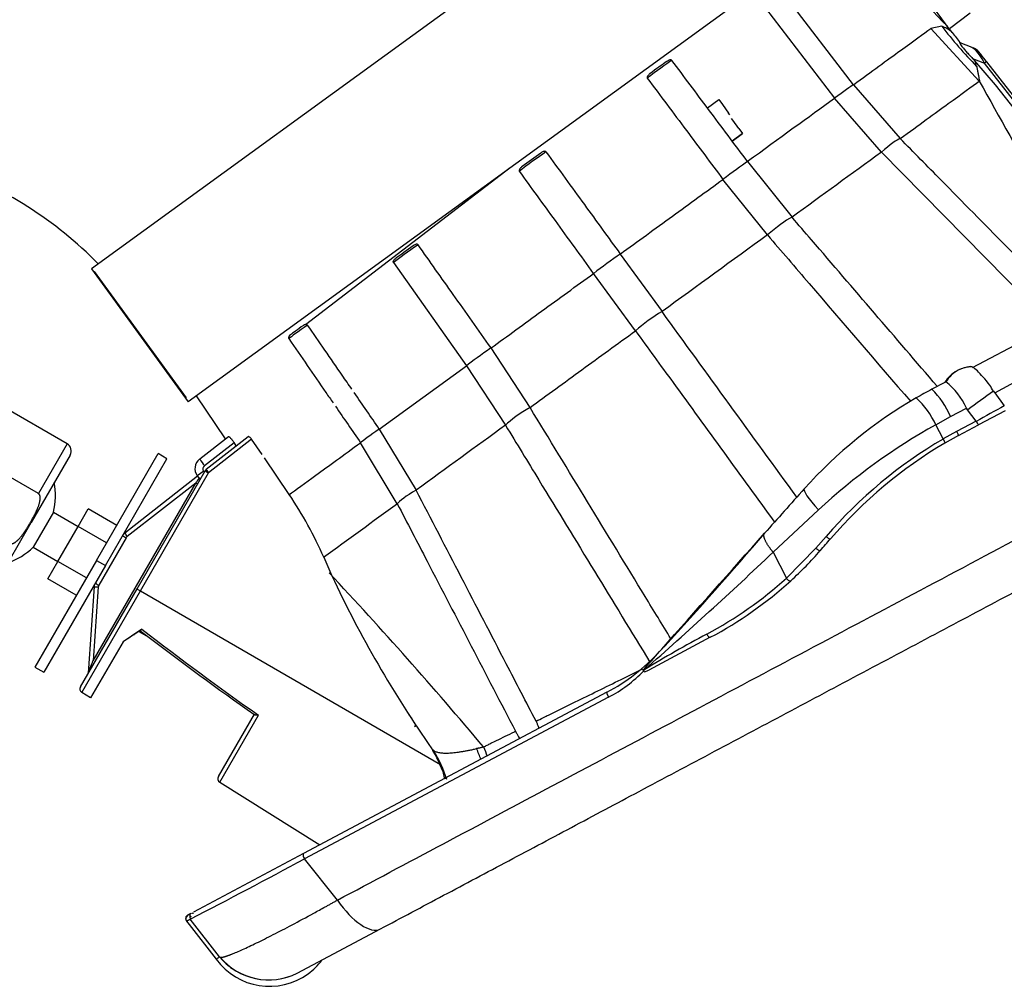
# Model space of a CAD drawing. Units: millimetres. Extents: x -26 to 420, y 0 to 522.
# Drawn here: x 137 to 149, y 162 to 174 of the extents above; entities that cross this region are included whole.
import ezdxf

# ---------------------------------------------------------------- set-up
doc = ezdxf.new("R2010")
doc.units = ezdxf.units.MM
for name, color, linetype in [('2006629-01-FASTE', 7, 'Continuous'), ('2006631-00-VRED', 7, 'Continuous'), ('2006635-00-SPJAL', 7, 'Continuous'), ('BRICKA-10.5X22', 7, 'Continuous'), ('BRICKA60X10.5X2.', 7, 'Continuous'), ('Drawing', 7, 'Continuous'), ('HUV-2006628', 7, 'Continuous'), ('KULA', 7, 'Continuous'), ('KULHUSHANE', 7, 'Continuous'), ('MUTTERM10-1', 7, 'Continuous'), ('SLANG200-2M', 7, 'Continuous'), ('SLANGSKONING', 7, 'Continuous')]:
    doc.layers.add(name, color=color, linetype=linetype)

# ---------------------------------------------------------------- blocks, each defined once
blk = doc.blocks.new('SE')
at = {"layer": '2006629-01-FASTE', "color": 7, "linetype": 'Continuous'}
for p, q in [((139.646, 168.739), (139.996, 169.013)), ((139.705, 168.658), (140.064, 168.939)), ((140.237, 169.01), (139.725, 168.61)), ((140.278, 168.979), (139.754, 168.57)), ((140.092, 168.897), (140.064, 168.939)), ((140.405, 168.793), (140.278, 168.979)), ((140.735, 168.306), (140.433, 168.751)), ((138.884, 167.16), (139.713, 168.596)), ((139.695, 168.589), (139.617, 168.532)), ((139.695, 168.589), (139.703, 168.578)), ((139.714, 168.598), (139.713, 168.596)), ((139.718, 168.604), (139.714, 168.598)), ((139.714, 168.598), (139.714, 168.598)), ((139.725, 168.61), (139.718, 168.604)), ((139.62, 168.528), (138.734, 167.835)), ((138.925, 167.135), (139.754, 168.57)), ((139.617, 168.532), (139.65, 168.487)), ((138.348, 166.282), (139.598, 168.446)), ((139.598, 168.446), (138.764, 167.794)), ((138.751, 167.78), (138.418, 167.202)), ((141.156, 167.542), (141.254, 167.318)), ((138.194, 165.965), (138.884, 167.16)), ((138.362, 167.186), (138.288, 166.133)), ((138.411, 167.181), (138.348, 166.282)), ((138.211, 165.897), (138.925, 167.135)), ((138.925, 167.135), (142.576, 165.021)), ((138.918, 166.651), (138.715, 166.514)), ((138.714, 166.515), (138.318, 165.83)), ((138.714, 166.515), (138.715, 166.514)), ((138.318, 165.83), (138.211, 165.897)), ((140.311, 165.632), (139.873, 164.873)), ((139.89, 164.806), (140.36, 165.621)), ((140.222, 165.691), (140.316, 165.624)), ((142.509, 165.143), (142.482, 165.192)), ((142.591, 164.985), (142.576, 165.021)), ((139.89, 164.806), (141.11, 164.044))]:
    blk.add_line(p, q, dxfattribs=at)
for centre, radius, start, end in [((139.738, 168.62), 0.15, 128, 216), ((140.292, 169.146), 0.763, 212.2468, 219.7532), ((139.756, 168.571), 0.05, 128, 150), ((135.437, 171.662), 5.259, 322.2898, 323.0457), ((139.507, 168.278), 0.191, 54.2476, 61.7548), ((136.866, 165.677), 4.678, 23.4991, 34.1927), ((138.795, 167.757), 0.1, 128, 150.0002), ((138.932, 168.117), 0.382, 234.2479, 241.7547), ((139.087, 168.062), 0.419, 212.7073, 219.6338), ((138.795, 167.755), 0.05, 128, 150.0001), ((154.168, 173.375), 14.264, 205.1251, 214.9073), ((138.462, 167.179), 0.1, 150, 176), ((138.429, 167.596), 0.416, 260.7781, 267.5729), ((138.598, 167.539), 0.382, 234.2477, 241.7548), ((165.08, 200.606), 42.837, 232.3992, 234.7563), ((164.069, 199.466), 41.345, 232.5324, 234.7762), ((134.797, 167.625), 3.796, 336.8673, 339.2819), ((138.238, 165.94), 0.0504, 149.4692, 237.5768), ((141.158, 164.501), 1.512, 12.9811, 18.6516), ((139.917, 164.848), 0.05, 150, 238)]:
    blk.add_arc(centre, radius, start, end, dxfattribs=at)
for centre, major_axis, ratio, start_param, end_param in [((139.735, 168.618), (-0.0294, 0.0405), 0.999391, 0.034551, 1.570543), ((139.756, 168.571), (-0.0433, 0.025), 0.034899, 0, 1.53589), ((139.756, 168.571), (0.0308, -0.0394), 0.045421, 3.141593, 4.693095), ((138.462, 167.179), (0.0866, -0.05), 0.999848, 3.141587, 3.595315), ((138.461, 167.177), (0.0433, -0.025), 0.999391, 3.141579, 3.595125), ((138.927, 167.135), (-0.0433, 0.025), 0.034899, 0, 1.53589), ((139.382, 166.962), (-1.416, -0.954), 0.000339, -1.255527, -1.080902)]:
    blk.add_ellipse(centre, major_axis=major_axis, ratio=ratio, start_param=start_param, end_param=end_param, dxfattribs=at)
for points, knots in [([(139.996, 169.013), (139.997, 169.013), (139.998, 169.013), (140.001, 169.012), (140.003, 169.011), (140.007, 169.007), (140.01, 169.005), (140.015, 169), (140.018, 168.997), (140.028, 168.987), (140.035, 168.979), (140.049, 168.96), (140.057, 168.95), (140.064, 168.939)], [0, 0, 0, 0, 0.125, 0.125, 0.25, 0.25, 0.375, 0.375, 0.5, 0.5, 0.75, 0.75, 1, 1, 1, 1]), ([(140.278, 168.979), (140.274, 168.985), (140.27, 168.99), (140.262, 168.999), (140.258, 169.003), (140.25, 169.008), (140.247, 169.01), (140.241, 169.011), (140.239, 169.011), (140.237, 169.01)], [0, 0, 0, 0, 0.25, 0.25, 0.5, 0.5, 0.75, 0.75, 1, 1, 1, 1]), ([(138.918, 166.651), (138.918, 166.651), (138.918, 166.651), (138.919, 166.651), (138.921, 166.653), (138.928, 166.657), (138.93, 166.659), (138.936, 166.663), (138.939, 166.665), (138.943, 166.667)], [0.4741872, 0.4741872, 0.4741872, 0.4741872, 0.5, 0.5, 0.75, 0.75, 0.875, 0.875, 1, 1, 1, 1]), ([(140.36, 165.621), (140.36, 165.621), (140.36, 165.621), (140.36, 165.621), (140.36, 165.621), (140.36, 165.621), (140.36, 165.621), (140.36, 165.621), (140.36, 165.621), (140.36, 165.621), (140.36, 165.621), (140.36, 165.621), (140.36, 165.621), (140.36, 165.621), (140.36, 165.621), (140.36, 165.621), (140.36, 165.621), (140.36, 165.621), (140.36, 165.621), (140.36, 165.621), (140.359, 165.621), (140.359, 165.621), (140.359, 165.621), (140.358, 165.621), (140.358, 165.62), (140.357, 165.62), (140.356, 165.62), (140.355, 165.62), (140.353, 165.62), (140.352, 165.62), (140.35, 165.62), (140.348, 165.62), (140.347, 165.62), (140.345, 165.62), (140.344, 165.62), (140.342, 165.62), (140.34, 165.62), (140.339, 165.62), (140.337, 165.62), (140.336, 165.62), (140.334, 165.62), (140.333, 165.62), (140.331, 165.62), (140.33, 165.621), (140.329, 165.621), (140.327, 165.621), (140.326, 165.621), (140.325, 165.621), (140.324, 165.622), (140.323, 165.622), (140.322, 165.622), (140.322, 165.622), (140.321, 165.622), (140.321, 165.622), (140.32, 165.622), (140.32, 165.623), (140.319, 165.623), (140.319, 165.623), (140.318, 165.623), (140.318, 165.623), (140.317, 165.623), (140.317, 165.624), (140.316, 165.624), (140.316, 165.624), (140.315, 165.624), (140.315, 165.624), (140.315, 165.625), (140.314, 165.625), (140.313, 165.625), (140.313, 165.626), (140.312, 165.626), (140.312, 165.626), (140.312, 165.626), (140.312, 165.627), (140.311, 165.627), (140.311, 165.627), (140.311, 165.627), (140.311, 165.628), (140.311, 165.628), (140.311, 165.628), (140.311, 165.628), (140.311, 165.628), (140.31, 165.629), (140.31, 165.629), (140.31, 165.629), (140.31, 165.629), (140.31, 165.63), (140.31, 165.63), (140.31, 165.63), (140.31, 165.63), (140.311, 165.631), (140.311, 165.631), (140.311, 165.631), (140.311, 165.632)], [0, 0, 0, 0, 0.000246, 0.000246, 0.000246, 0.000489, 0.000489, 0.000489, 0.000976, 0.000976, 0.000976, 0.001949, 0.001949, 0.001949, 0.003895, 0.003895, 0.003895, 0.007787, 0.007787, 0.007787, 0.015572, 0.015572, 0.015572, 0.031143, 0.031143, 0.031143, 0.062285, 0.062285, 0.062285, 0.124613, 0.124613, 0.124613, 0.187026, 0.187026, 0.187026, 0.249372, 0.249372, 0.249372, 0.311912, 0.311912, 0.311912, 0.374688, 0.374688, 0.374688, 0.43745, 0.43745, 0.43745, 0.5, 0.5, 0.5, 0.531168, 0.531168, 0.531168, 0.562427, 0.562427, 0.562427, 0.593779, 0.593779, 0.593779, 0.625176, 0.625176, 0.625176, 0.656572, 0.656572, 0.656572, 0.687928, 0.687928, 0.687928, 0.750398, 0.750398, 0.750398, 0.781591, 0.781591, 0.781591, 0.812836, 0.812836, 0.812836, 0.844077, 0.844077, 0.844077, 0.875264, 0.875264, 0.875264, 0.906437, 0.906437, 0.906437, 0.937646, 0.937646, 0.937646, 0.968827, 0.968827, 0.968827, 1, 1, 1, 1])]:
    blk.add_open_spline(points, degree=3, knots=knots, dxfattribs=at)
at = {"layer": '2006631-00-VRED', "color": 7, "linetype": 'Continuous'}
for p, q in [((148.767, 173.972), (148.044, 174.967)), ((149.022, 174.164), (148.769, 173.973))]:
    blk.add_line(p, q, dxfattribs=at)
at = {"layer": '2006635-00-SPJAL', "color": 7, "linetype": 'Continuous'}
for p, q in [((145.824, 173.011), (145.964, 173.112)), ((145.964, 173.112), (146.008, 173.052)), ((146.008, 173.052), (146.083, 172.949)), ((146.097, 172.928), (146.083, 172.949)), ((146.133, 172.862), (146.119, 172.882)), ((146.208, 172.759), (146.133, 172.862)), ((146.252, 172.698), (146.127, 172.607)), ((146.127, 172.607), (146.252, 172.698)), ((146.208, 172.759), (146.252, 172.698))]:
    blk.add_line(p, q, dxfattribs=at)
at = {"layer": 'BRICKA-10.5X22', "color": 7, "linetype": 'Continuous'}
for p in [(138.85, 166.604), (138.853, 166.607)]:
    blk.add_line(p, (138.851, 166.603), dxfattribs=at)
at = {"layer": 'BRICKA60X10.5X2.', "color": 7, "linetype": 'Continuous'}
for p, q in [((138.39, 167.505), (139.14, 168.804)), ((138.498, 167.442), (139.248, 168.741)), ((139.248, 168.741), (139.14, 168.804)), ((138.39, 167.505), (137.64, 166.206)), ((138.39, 167.505), (138.498, 167.442)), ((138.498, 167.442), (137.748, 166.143)), ((137.64, 166.206), (137.748, 166.143))]:
    blk.add_line(p, q, dxfattribs=at)
at = {"layer": 'HUV-2006628', "color": 7, "linetype": 'Continuous'}
for p, q in [((147.601, 173.294), (146.666, 174.516)), ((146.438, 174.35), (147.372, 173.128)), ((148.676, 174.006), (148.542, 173.978)), ((149.133, 173.338), (148.542, 173.978)), ((148.802, 173.93), (148.769, 173.973)), ((148.895, 173.809), (148.903, 173.806)), ((148.895, 173.809), (149.044, 173.749)), ((149.052, 173.613), (149.195, 173.555)), ((149.156, 173.659), (149.147, 173.671)), ((149.331, 173.294), (149.08, 173.584)), ((151.197, 170.993), (149.195, 173.555)), ((151.227, 171.009), (149.223, 173.574)), ((147.601, 173.294), (148.17, 172.638)), ((151.149, 170.968), (149.331, 173.294)), ((147.941, 172.472), (147.372, 173.128)), ((147.941, 172.472), (150.019, 170.362)), ((146.312, 172.358), (146.854, 171.682)), ((146.555, 171.465), (146.014, 172.141)), ((144.764, 171.233), (145.272, 170.533)), ((142.005, 171.129), (142.892, 169.873)), ((144.949, 170.298), (144.44, 170.998)), ((149.05, 169.851), (150.032, 170.373)), ((143.666, 169.366), (143.191, 170.09)), ((149.32, 169.543), (150.304, 170.077)), ((141.832, 169.103), (142.892, 169.873)), ((142.892, 169.873), (143.368, 169.149)), ((148.875, 169.818), (148.863, 169.812)), ((148.553, 169.587), (148.725, 169.678)), ((149.32, 169.543), (149.437, 169.385)), ((139.604, 169.507), (139.958, 168.983)), ((148.782, 169.254), (148.977, 169.357)), ((148.991, 169.335), (148.977, 169.357)), ((149.093, 169.199), (148.991, 169.335)), ((149.446, 169.326), (149.125, 169.155)), ((148.604, 169.155), (148.782, 169.254)), ((149.093, 169.199), (148.857, 169.074)), ((149.095, 169.196), (149.093, 169.199)), ((141.832, 169.103), (142.28, 168.359)), ((148.692, 168.982), (148.604, 169.155)), ((148.857, 169.074), (148.692, 168.982)), ((148.878, 169.024), (149.125, 169.155)), ((148.878, 169.024), (148.715, 168.933)), ((142.051, 168.193), (141.603, 168.937)), ((146.623, 167.605), (147.175, 168.119)), ((147.271, 167.797), (147.145, 167.653)), ((147.145, 167.653), (146.786, 167.288)), ((146.623, 167.605), (146.786, 167.288)), ((145.859, 166.569), (145.11, 166.17)), ((145.24, 166.395), (145.268, 166.425)), ((145.306, 166.462), (145.294, 166.449)), ((145.05, 166.16), (145.042, 166.171)), ((145.06, 166.148), (145.11, 166.17)), ((144.6, 165.899), (140.909, 163.937)), ((144.622, 165.839), (140.921, 163.872)), ((140.909, 163.937), (139.569, 163.224)), ((141.322, 163.37), (140.921, 163.872)), ((139.502, 163.189), (139.547, 163.212)), ((139.539, 163.207), (139.504, 163.188)), ((139.512, 163.188), (139.508, 163.189)), ((139.486, 163.114), (139.517, 163.073)), ((139.493, 163.182), (139.492, 163.172)), ((139.517, 163.073), (139.517, 163.073)), ((139.517, 163.073), (139.517, 163.073)), ((139.517, 163.073), (139.848, 162.65)), ((139.888, 162.68), (139.531, 163.137)), ((140.833, 162.48), (141.845, 163.019)), ((139.888, 162.68), (139.894, 162.676)), ((139.888, 162.68), (139.888, 162.68)), ((140.831, 162.48), (140.833, 162.48))]:
    blk.add_line(p, q, dxfattribs=at)
for centre, radius, start, end in [((152.274, 177.601), 5.039, 210.4699, 225.5301), ((148.584, 173.708), 0.311, 45.4141, 72.819), ((152.654, 177.028), 4.995, 217.2178, 224.6547), ((152.745, 177.011), 5.004, 218.0004, 219.8371), ((148.765, 173.375), 0.466, 51.5788, 53.282), ((148.765, 173.375), 0.466, 22.7181, 51.5788), ((148.97, 173.54), 0.22, 45.2481, 66.9201), ((152.749, 177.192), 5.146, 224.0712, 224.5253), ((148.949, 173.516), 0.251, 52.1589, 55.4562), ((148.949, 173.516), 0.251, 46.8076, 52.1589), ((148.949, 173.516), 0.251, 38.0711, 52.1387), ((148.949, 173.516), 0.251, 38.0711, 46.8076), ((146.453, 171.564), 3.42, 35.9486, 37.8896), ((148.457, 173.363), 0.661, 13.4544, 19.5257), ((149.32, 173.402), 0.197, 120.0251, 129.1451), ((149.32, 173.402), 0.197, 119.3937, 120.0251), ((201.471, 202.129), 59.734, 208.81489, 211.73246), ((692.081, -577.018), 926.187, 125.980133, 126.0633), ((944.851, -927.971), 1358.689, 125.98322, 126.050097), ((149.049, 169.487), 0.374, 90.4794, 117.6112), ((148.728, 169.672), 0.00729, 113.8564, 118.1219), ((148.166, 168.982), 0.894, 24.8715, 51.2213), ((151.266, 164.486), 5.777, 117.9996, 120.1306), ((147.895, 168.89), 0.959, 22.2878, 46.615), ((152.257, 165.172), 5.291, 123.9017, 128.1087), ((146.338, 167.781), 3.462, 30.9909, 32.421), ((149.53, 169.699), 0.262, 211.075, 216.6964), ((151.168, 164.637), 5.597, 120.0407, 138.0822), ((147.688, 168.737), 1.007, 24.5159, 47.7195), ((166.727, 137.741), 36.06, 118.6517, 119.2728), ((642.637, -519.052), 850.23, 125.959797, 126.050402), ((152.189, 162.704), 7.38, 119.0585, 132.7985), ((151.547, 164.112), 5.645, 120.3832, 139.251), ((151.515, 164.173), 5.522, 120.4686, 139.3918), ((733.057, -646.8), 1006.727, 125.948354, 126.011625), ((-1183.341, 1347.765), 1777.854, 318.357948, 318.418718), ((100.145, 207.681), 61.144, 317.61231, 319.33225), ((143.938, 170.457), 4.319, 312.1989, 319.0182), ((110.813, 205.23), 51.943, 311.2433, 313.5845), ((103.225, 131.749), 52.07, 40.0214, 43.1386), ((143.568, 170.841), 4.793, 297.9709, 312.1692), ((143.592, 170.839), 4.835, 297.961, 312.195), ((143.486, 168.002), 2.38, 297.9126, 317.5034), ((121.252, 187.476), 31.936, 318.1549, 318.6903), ((143.812, 167.366), 1.728, 297.9237, 315.7531), ((145.728, 166.665), 0.845, 215.7667, 216.2333), ((146.003, 164.928), 1.564, 127.2664, 127.7142), ((146.761, 167.398), 2.112, 215.6964, 216.3036), ((153.246, 173.16), 13.378, 214.2034, 214.9309), ((142.106, 165.725), 0.284, 303.1816, 307.2337), ((142.109, 165.72), 0.283, 303.19, 307.2478), ((141.232, 164.462), 1.449, 23.2604, 31.2769), ((140.872, 164.128), 1.914, 24.349, 28.1404), ((102.288, 235.325), 81.228, 297.2947, 298.39926), ((139.525, 163.144), 0.05, 118.0335, 218.0295), ((139.528, 163.144), 0.0512, 141.7253, 216.2945), ((139.576, 163.171), 0.0502, 165.7476, 219.0684), ((140.495, 163.121), 0.8, 216.0401, 306), ((140.486, 163.175), 0.776, 219.5888, 296.4091), ((140.485, 163.171), 0.773, 219.4258, 224.8007), ((140.486, 163.168), 0.769, 219.7109, 296.7507), ((140.485, 163.171), 0.773, 224.8024, 238.3034), ((140.495, 163.121), 0.8, 306, 323.0379)]:
    blk.add_arc(centre, radius, start, end, dxfattribs=at)
for centre, major_axis, ratio, start_param, end_param in [((145.143, 173.395), (-0.318, -0.238), 0.032243, 3.791987, 4.846847), ((145.128, 173.415), (0.298, 0.223), 0.032243, 0.795119, 1.562893), ((147.297, 173.059), (0.316, 0.241), 0.024678, 0.258132, 1.31206), ((144.602, 171.115), (4.082, 2.966), 0.000015, 0.825009, 1.13846), ((147.906, 172.357), (0.283, 0.279), 0.147016, 0.247903, 1.300859), ((143.705, 172.35), (0.321, 0.234), 0.034899, 1.043309, 2.097834), ((143.691, 172.37), (-0.301, -0.219), 0.034899, 4.328917, 5.095861), ((146.064, 172.163), (0.318, 0.238), 0.032243, 0.650509, 1.704841), ((146.643, 171.44), (-0.301, -0.259), 0.192085, 3.784855, 4.838324), ((142.267, 171.305), (0.325, 0.229), 0.032243, 1.436224, 2.489964), ((142.253, 171.325), (-0.304, -0.215), 0.032243, 4.719919, 5.48952), ((144.609, 171.106), (0.321, 0.234), 0.034899, 1.043832, 2.097763), ((145.153, 170.357), (-0.321, -0.234), 0.207912, 4.185425, 5.238896), ((141.048, 170.419), (-0.327, -0.226), 0.024678, -1.312131, -0.257606), ((141.034, 170.44), (-0.307, -0.211), 0.024678, -1.16656, -0.403627), ((143.154, 170.049), (0.325, 0.229), 0.032243, 1.436747, 2.491083), ((149.051, 169.459), (0.188, -0.353), 0.990079, 3.141593, 3.663941), ((149.063, 169.465), (0.188, -0.353), 0.990079, 3.142427, 3.664036), ((149.063, 169.465), (0.188, -0.353), 0.990079, 2.741758, 3.142427), ((143.663, 169.275), (-0.339, -0.207), 0.192085, 4.585997, 5.63992), ((141.921, 169.153), (-0.327, -0.226), 0.024678, -1.312056, -0.258127), ((148.855, 169.068), (-0.0235, 0.0441), 0.102591, 3.141593, 4.799655), ((142.4, 168.357), (-0.353, -0.183), 0.147016, 4.982407, 6.035341), ((147.655, 168.855), (-3.705, -4.105), 0.029809, -1.427055, -1.292834), ((147.251, 168.114), (0.249, -0.261), 0.1454, 3.123071, 4.55646), ((147.808, 168.927), (-3.482, -4.164), 0.070177, 1.311873, 1.347754), ((147.284, 167.799), (-0.0378, 0.0327), 0.220689, 1.389714, 3.213612), ((147.161, 167.656), (-0.0378, 0.0328), 0.255444, 1.377806, 3.214248), ((146.805, 167.294), (-0.0336, 0.037), 0.373737, 1.386826, 3.194962), ((153.856, 150.188), (-4.976, 17.654), 0.911871, 0.197644, 0.249708), ((140.933, 163.893), (-0.0235, 0.0441), 0.412325, 0, 1.832596)]:
    blk.add_ellipse(centre, major_axis=major_axis, ratio=ratio, start_param=start_param, end_param=end_param, dxfattribs=at)
for points, knots in [([(147.601, 173.294), (147.823, 173.455), (148.015, 173.595), (148.332, 173.825), (148.456, 173.915), (148.542, 173.978)], [0, 0, 0, 0, 0.5, 0.5, 1, 1, 1, 1]), ([(148.895, 173.809), (148.894, 173.809), (148.894, 173.809), (148.893, 173.809), (148.893, 173.808), (148.892, 173.807), (148.893, 173.804), (148.896, 173.798), (148.904, 173.785), (148.919, 173.763), (148.937, 173.74), (148.956, 173.718), (148.973, 173.697), (148.992, 173.677), (149.011, 173.656), (149.031, 173.635), (149.045, 173.62), (149.052, 173.613)], [0, 0, 0, 0, 0.038948, 0.076402, 0.112391, 0.14695, 0.216593, 0.281444, 0.401961, 0.510556, 0.595162, 0.661251, 0.731338, 0.793364, 0.859511, 0.926719, 1, 1, 1, 1]), ([(145.392, 173.59), (145.39, 173.593), (145.388, 173.594), (145.382, 173.596), (145.379, 173.596), (145.371, 173.596), (145.366, 173.595), (145.35, 173.589), (145.341, 173.584), (145.332, 173.578)], [0, 0, 0, 0, 0.125, 0.125, 0.25, 0.25, 0.5, 0.5, 1, 1, 1, 1]), ([(146.313, 172.358), (146.154, 172.57), (145.996, 172.782), (145.837, 172.994), (145.689, 173.193), (145.54, 173.392), (145.392, 173.59)], [0, 0, 0, 0, 0.516451, 0.516451, 0.516451, 1, 1, 1, 1]), ([(149.1, 173.517), (149.101, 173.515), (149.101, 173.512), (149.103, 173.506), (149.105, 173.496), (149.11, 173.473), (149.115, 173.445), (149.12, 173.418), (149.123, 173.402), (149.125, 173.392), (149.126, 173.384), (149.127, 173.377), (149.128, 173.371), (149.129, 173.365), (149.13, 173.36), (149.132, 173.356), (149.133, 173.353), (149.134, 173.349), (149.135, 173.345), (149.135, 173.342), (149.134, 173.34), (149.133, 173.339), (149.133, 173.338)], [0, 0, 0, 0, 0.031456, 0.062895, 0.125775, 0.251244, 0.501275, 0.625988, 0.688304, 0.75058, 0.781691, 0.812792, 0.850321, 0.875186, 0.890983, 0.906821, 0.922625, 0.938319, 0.954616, 0.96924, 0.984997, 1, 1, 1, 1]), ([(145.124, 173.426), (145.115, 173.42), (145.107, 173.412), (145.097, 173.399), (145.094, 173.395), (145.091, 173.387), (145.09, 173.384), (145.091, 173.378), (145.091, 173.375), (145.093, 173.373)], [0, 0, 0, 0, 0.5, 0.5, 0.75, 0.75, 0.875, 0.875, 1, 1, 1, 1]), ([(145.093, 173.373), (145.252, 173.161), (145.41, 172.949), (145.569, 172.737), (145.717, 172.538), (145.865, 172.34), (146.014, 172.141)], [0, 0, 0, 0, 0.516451, 0.516451, 0.516451, 1, 1, 1, 1]), ([(148.17, 172.638), (148.397, 172.803), (148.594, 172.947), (148.918, 173.182), (149.045, 173.274), (149.133, 173.338)], [0, 0, 0, 0, 0.5, 0.5, 1, 1, 1, 1]), ([(150.24, 170.535), (149.716, 171.068), (149.192, 171.6), (148.667, 172.133), (148.502, 172.301), (148.336, 172.47), (148.17, 172.638)], [0.3638305, 0.3638305, 0.3638305, 0.3638305, 0.8471643, 0.8471643, 0.8471643, 1, 1, 1, 1]), ([(143.86, 172.477), (143.858, 172.479), (143.856, 172.481), (143.85, 172.483), (143.847, 172.483), (143.838, 172.483), (143.832, 172.481), (143.816, 172.475), (143.806, 172.469), (143.796, 172.462)], [0, 0, 0, 0, 0.125, 0.125, 0.25, 0.25, 0.5, 0.5, 1, 1, 1, 1]), ([(143.86, 172.477), (144.016, 172.263), (144.171, 172.049), (144.327, 171.835), (144.473, 171.634), (144.618, 171.433), (144.764, 171.233)], [0, 0, 0, 0, 0.516451, 0.516451, 0.516451, 1, 1, 1, 1]), ([(143.571, 172.298), (143.561, 172.291), (143.552, 172.283), (143.541, 172.269), (143.538, 172.264), (143.535, 172.256), (143.534, 172.253), (143.534, 172.247), (143.535, 172.244), (143.537, 172.242)], [0, 0, 0, 0, 0.5, 0.5, 0.75, 0.75, 0.875, 0.875, 1, 1, 1, 1]), ([(144.44, 170.998), (144.285, 171.212), (144.129, 171.426), (143.974, 171.64), (143.828, 171.841), (143.682, 172.041), (143.537, 172.242)], [0, 0, 0, 0, 0.516451, 0.516451, 0.516451, 1, 1, 1, 1]), ([(144.764, 171.233), (144.977, 171.388), (145.189, 171.542), (145.608, 171.846), (145.814, 171.996), (146.014, 172.141)], [0, 0, 0, 0, 0.5, 0.5, 1, 1, 1, 1]), ([(148.621, 169.623), (148.111, 170.217), (147.601, 170.811), (147.092, 171.405), (147.012, 171.497), (146.933, 171.589), (146.854, 171.682)], [0.3636627, 0.3636627, 0.3636627, 0.3636627, 0.9144549, 0.9144549, 0.9144549, 1, 1, 1, 1]), ([(146.555, 171.465), (146.725, 171.268), (146.894, 171.071), (147.063, 170.874), (147.475, 170.395), (147.886, 169.916), (148.298, 169.437)], [0, 0, 0, 0, 0.18566, 0.18566, 0.18566, 0.6366717, 0.6366717, 0.6366717, 0.6366717]), ([(142.303, 171.346), (142.302, 171.349), (142.299, 171.35), (142.294, 171.352), (142.291, 171.352), (142.283, 171.352), (142.277, 171.351), (142.262, 171.345), (142.252, 171.34), (142.244, 171.334)], [0, 0, 0, 0, 0.125, 0.125, 0.25, 0.25, 0.5, 0.5, 1, 1, 1, 1]), ([(143.191, 170.09), (143.038, 170.306), (142.885, 170.522), (142.732, 170.739), (142.589, 170.941), (142.446, 171.144), (142.303, 171.346)], [0, 0, 0, 0, 0.516452, 0.516452, 0.516452, 1, 1, 1, 1]), ([(142.005, 171.129), (142.004, 171.13), (142.003, 171.131), (142.002, 171.134), (142.002, 171.137), (142.002, 171.139), (142.002, 171.142), (142.003, 171.145), (142.004, 171.149), (142.006, 171.152), (142.01, 171.159), (142.019, 171.17), (142.029, 171.178), (142.035, 171.182)], [0, 0, 0, 0, 0.038179, 0.075821, 0.114291, 0.154868, 0.198648, 0.246508, 0.299121, 0.356992, 0.420505, 0.685075, 1, 1, 1, 1]), ([(143.191, 170.09), (143.391, 170.235), (143.597, 170.385), (144.015, 170.689), (144.227, 170.843), (144.44, 170.998)], [0, 0, 0, 0, 0.5, 0.5, 1, 1, 1, 1]), ([(140.959, 170.369), (140.957, 170.372), (140.955, 170.374), (140.95, 170.376), (140.948, 170.377), (140.94, 170.377), (140.936, 170.377), (140.923, 170.373), (140.916, 170.369), (140.909, 170.364)], [0, 0, 0, 0, 0.125, 0.125, 0.25, 0.25, 0.5, 0.5, 1, 1, 1, 1]), ([(141.498, 169.587), (141.459, 169.644), (141.42, 169.7), (141.381, 169.757), (141.241, 169.961), (141.1, 170.165), (140.959, 170.369)], [0.3822747, 0.3822747, 0.3822747, 0.3822747, 0.5164514, 0.5164514, 0.5164514, 1, 1, 1, 1]), ([(143.666, 169.366), (143.871, 169.515), (144.083, 169.669), (144.512, 169.981), (144.73, 170.139), (144.949, 170.298)], [0, 0, 0, 0, 0.5, 0.5, 1, 1, 1, 1]), ([(144.949, 170.298), (145.101, 170.089), (145.254, 169.879), (145.406, 169.67), (145.818, 169.103), (146.229, 168.537), (146.641, 167.971)], [0, 0, 0, 0, 0.2052909, 0.2052909, 0.2052909, 0.7600731, 0.7600731, 0.7600731, 0.7600731]), ([(140.75, 170.248), (140.743, 170.244), (140.737, 170.238), (140.73, 170.227), (140.728, 170.223), (140.727, 170.216), (140.727, 170.214), (140.728, 170.209), (140.729, 170.206), (140.73, 170.203)], [0, 0, 0, 0, 0.5, 0.5, 0.75, 0.75, 0.875, 0.875, 1, 1, 1, 1]), ([(140.73, 170.203), (140.881, 169.985), (141.031, 169.767), (141.181, 169.549), (141.211, 169.506), (141.24, 169.464), (141.27, 169.421)], [0, 0, 0, 0, 0.5164513, 0.5164513, 0.5164513, 0.6177254, 0.6177254, 0.6177254, 0.6177254]), ([(149.26, 169.637), (149.232, 169.673), (149.205, 169.706), (149.153, 169.764), (149.13, 169.79), (149.088, 169.83), (149.07, 169.845), (149.051, 169.857), (149.047, 169.859), (149.043, 169.861)], [0, 0, 0, 0, 0.25, 0.25, 0.5, 0.5, 0.75, 0.75, 0.8334696, 0.8334696, 0.8334696, 0.8334696]), ([(145.38, 166.551), (145.276, 166.722), (145.171, 166.893), (145.067, 167.065), (144.6, 167.832), (144.133, 168.599), (143.666, 169.366)], [0.0513834, 0.0513834, 0.0513834, 0.0513834, 0.224457, 0.224457, 0.224457, 1, 1, 1, 1]), ([(149.095, 169.196), (149.096, 169.195), (149.097, 169.192), (149.099, 169.189), (149.101, 169.185), (149.103, 169.182), (149.105, 169.178), (149.109, 169.172), (149.113, 169.166), (149.118, 169.16), (149.121, 169.157), (149.123, 169.154), (149.124, 169.155), (149.125, 169.155)], [0, 0, 0, 0, 0.049636, 0.099789, 0.150302, 0.201013, 0.260779, 0.321193, 0.500851, 0.62083, 0.750643, 0.863969, 1, 1, 1, 1]), ([(141.322, 163.37), (142.167, 163.819), (143.045, 164.286), (144.842, 165.242), (145.76, 165.73), (147.607, 166.712), (148.537, 167.206), (150.379, 168.186), (151.292, 168.671), (152.182, 169.145)], [0, 0, 0, 0, 0.25, 0.25, 0.5, 0.5, 0.75, 0.75, 1, 1, 1, 1]), ([(143.368, 169.149), (143.503, 168.927), (143.638, 168.705), (143.773, 168.483), (144.224, 167.744), (144.675, 167.004), (145.125, 166.265)], [0, 0, 0, 0, 0.2286166, 0.2286166, 0.2286166, 0.9902928, 0.9902928, 0.9902928, 0.9902928]), ([(140.731, 168.303), (140.816, 168.365), (140.927, 168.445), (141.213, 168.653), (141.396, 168.786), (141.604, 168.937)], [0.061249, 0.061249, 0.061249, 0.061249, 0.5, 0.5, 1, 1, 1, 1]), ([(143.739, 165.548), (143.619, 165.78), (143.498, 166.013), (143.377, 166.245), (143.011, 166.95), (142.646, 167.654), (142.28, 168.359)], [0, 0, 0, 0, 0.248163, 0.248163, 0.248163, 1, 1, 1, 1]), ([(142.051, 168.193), (142.172, 167.96), (142.293, 167.728), (142.414, 167.495), (142.772, 166.805), (143.131, 166.115), (143.489, 165.425)], [0, 0, 0, 0, 0.252009, 0.252009, 0.252009, 1, 1, 1, 1]), ([(146.623, 167.605), (146.621, 167.607), (146.617, 167.612), (146.611, 167.62), (146.604, 167.628), (146.597, 167.637), (146.59, 167.647), (146.583, 167.657), (146.576, 167.667), (146.568, 167.678), (146.561, 167.69), (146.553, 167.702), (146.546, 167.714), (146.539, 167.726), (146.533, 167.739), (146.527, 167.751), (146.522, 167.763), (146.518, 167.775), (146.514, 167.787), (146.512, 167.797), (146.511, 167.807), (146.512, 167.816), (146.513, 167.824), (146.516, 167.83), (146.519, 167.834), (146.52, 167.835)], [0, 0, 0, 0, 0.023294, 0.04839, 0.075334, 0.104172, 0.134945, 0.167691, 0.202441, 0.239219, 0.278036, 0.318893, 0.361775, 0.406648, 0.45346, 0.502135, 0.552576, 0.604659, 0.658235, 0.713134, 0.769159, 0.826095, 0.88371, 0.941762, 1, 1, 1, 1]), ([(145.816, 166.607), (145.819, 166.601), (145.823, 166.594), (145.829, 166.586), (145.831, 166.584), (145.834, 166.58), (145.836, 166.578), (145.842, 166.573), (145.846, 166.57), (145.853, 166.567), (145.856, 166.567), (145.859, 166.569)], [0, 0, 0, 0, 0.25, 0.25, 0.375, 0.375, 0.5, 0.5, 0.75, 0.75, 1, 1, 1, 1]), ([(143.739, 165.548), (143.769, 165.562), (143.84, 165.597), (143.996, 165.674), (144.214, 165.781), (144.489, 165.915), (144.763, 166.05), (144.949, 166.141), (145.037, 166.185)], [0, 0, 0, 0, 0.0724419, 0.1704204, 0.3664414, 0.5625292, 0.7586817, 0.9316915, 0.9316915, 0.9316915, 0.9316915]), ([(144.6, 165.899), (144.599, 165.899), (144.599, 165.899), (144.599, 165.897), (144.598, 165.896), (144.598, 165.894), (144.599, 165.892), (144.599, 165.889), (144.6, 165.886), (144.601, 165.883), (144.602, 165.88), (144.603, 165.877), (144.604, 165.874), (144.606, 165.87), (144.608, 165.866), (144.61, 165.862), (144.612, 165.857), (144.614, 165.853), (144.617, 165.848), (144.619, 165.844), (144.621, 165.841), (144.622, 165.839)], [0, 0, 0, 0, 0.054898, 0.109832, 0.164523, 0.218702, 0.272115, 0.324527, 0.375733, 0.425557, 0.473856, 0.520862, 0.569097, 0.619004, 0.670453, 0.723276, 0.777275, 0.832215, 0.887839, 0.943864, 1, 1, 1, 1]), ([(143.776, 165.46), (143.773, 165.468), (143.767, 165.486), (143.755, 165.515), (143.745, 165.537), (143.739, 165.548)], [0.8934428, 0.8934428, 0.8934428, 0.8934428, 0.9190927, 0.9592461, 1, 1, 1, 1]), ([(143.1, 165.234), (143.115, 165.241), (143.144, 165.256), (143.197, 165.282), (143.304, 165.334), (143.405, 165.384), (143.485, 165.423), (143.489, 165.425)], [0, 0, 0, 0, 0.12049, 0.24098, 0.425129, 0.966459, 1, 1, 1, 1]), ([(143.489, 165.425), (143.496, 165.413), (143.508, 165.39), (143.525, 165.36), (143.535, 165.341), (143.54, 165.334)], [0, 0, 0, 0, 0.0446105, 0.089118, 0.1197666, 0.1197666, 0.1197666, 0.1197666]), ([(142.47, 165.214), (142.47, 165.213), (142.471, 165.212), (142.473, 165.21), (142.475, 165.208), (142.477, 165.205), (142.48, 165.202), (142.483, 165.199), (142.486, 165.197), (142.491, 165.192), (142.499, 165.187), (142.513, 165.179), (142.531, 165.173), (142.552, 165.167), (142.574, 165.163), (142.599, 165.161), (142.626, 165.159), (142.656, 165.159), (142.688, 165.161), (142.722, 165.163), (142.758, 165.167), (142.796, 165.172), (142.837, 165.178), (142.879, 165.186), (142.922, 165.194), (142.968, 165.203), (142.999, 165.21), (143.015, 165.214)], [0, 0, 0, 0, 0.012135, 0.024271, 0.036406, 0.048542, 0.060677, 0.072813, 0.084948, 0.097084, 0.136636, 0.191075, 0.245552, 0.30006, 0.354593, 0.408944, 0.463303, 0.51766, 0.572007, 0.626334, 0.680634, 0.734896, 0.789114, 0.841931, 0.89469, 0.947381, 1, 1, 1, 1]), ([(139.894, 162.676), (139.895, 162.676), (139.897, 162.675), (139.901, 162.675), (139.905, 162.674), (139.909, 162.674), (139.914, 162.675), (139.919, 162.675), (139.924, 162.676), (139.93, 162.677), (139.936, 162.679), (139.943, 162.68), (139.95, 162.682), (139.957, 162.684), (139.965, 162.686), (139.973, 162.689), (139.981, 162.692), (139.99, 162.695), (139.999, 162.698), (140.008, 162.701), (140.017, 162.705), (140.027, 162.709), (140.053, 162.718), (140.097, 162.737), (140.168, 162.768), (140.247, 162.805), (140.365, 162.862), (140.534, 162.946), (140.768, 163.067), (140.986, 163.184), (141.138, 163.268), (141.205, 163.305), (141.229, 163.318), (141.248, 163.329), (141.266, 163.339), (141.285, 163.35), (141.304, 163.36), (141.316, 163.367), (141.322, 163.37)], [0, 0, 0, 0, 0.012415, 0.02478, 0.037096, 0.049363, 0.061582, 0.073753, 0.085877, 0.097955, 0.109986, 0.121972, 0.133912, 0.145807, 0.157657, 0.169462, 0.181223, 0.192941, 0.204614, 0.216243, 0.227829, 0.239371, 0.250869, 0.313495, 0.375131, 0.437493, 0.499109, 0.624207, 0.74775, 0.873259, 0.936475, 0.952326, 0.960259, 0.968199, 0.976146, 0.984098, 0.992589, 1, 1, 1, 1]), ([(139.486, 163.114), (139.486, 163.114), (139.486, 163.114), (139.487, 163.114), (139.489, 163.115), (139.492, 163.117), (139.497, 163.12), (139.502, 163.123), (139.507, 163.125), (139.513, 163.128), (139.52, 163.132), (139.527, 163.136), (139.53, 163.138)], [0, 0, 0, 0, 0.068134, 0.15156, 0.250278, 0.401763, 0.500276, 0.625239, 0.699932, 0.750204, 0.88588, 1, 1, 1, 1]), ([(139.848, 162.65), (139.848, 162.65), (139.849, 162.651), (139.852, 162.653), (139.855, 162.655), (139.865, 162.663), (139.875, 162.67), (139.888, 162.68)], [0.5004113, 0.5004113, 0.5004113, 0.5004113, 0.625, 0.625, 0.75, 0.75, 1, 1, 1, 1])]:
    blk.add_open_spline(points, degree=3, knots=knots, dxfattribs=at)
for points in [[(146.912, 168.275), (146.365, 169.027), (145.819, 169.78), (145.272, 170.533)], [(141.832, 169.103), (141.73, 169.251), (141.629, 169.398), (141.527, 169.546)], [(141.298, 169.38), (141.4, 169.232), (141.502, 169.084), (141.604, 168.937)], [(143.1, 165.234), (143.097, 165.233), (143.09, 165.23), (143.079, 165.227), (143.069, 165.224), (143.058, 165.222), (143.047, 165.22), (143.036, 165.218), (143.026, 165.216), (143.019, 165.215), (143.015, 165.214)], [(143.1, 165.234), (143.116, 165.197), (143.131, 165.16), (143.144, 165.122)], [(142.487, 165.201), (142.556, 165.075), (142.613, 164.965), (142.648, 164.842)], [(143.067, 165.081), (143.052, 165.126), (143.035, 165.17), (143.015, 165.214)], [(141.322, 163.37), (141.501, 163.107), (141.727, 162.956), (141.845, 163.019)], [(139.531, 163.199), (139.521, 163.186), (139.525, 163.177), (139.544, 163.171)], [(139.572, 163.206), (139.563, 163.208), (139.557, 163.209), (139.555, 163.211)]]:
    blk.add_open_spline(points, degree=3, dxfattribs=at)
blk.add_rational_spline([(148.692, 168.982), (148.699, 168.969), (148.706, 168.957), (148.71, 168.948), (148.714, 168.939), (148.716, 168.933), (148.715, 168.933)], [1.00057047484, 0.993578407921, 1.05086042818, 1.17241653561, 1.05086121933, 0.993579153569, 1.00057033833], degree=3, knots=[0, 0, 0, 0, 0.500002, 0.500002, 0.500002, 1, 1, 1, 1], dxfattribs=at)
blk.add_rational_spline([(141.845, 163.019), (145.157, 164.78), (148.778, 166.705), (152.267, 168.56)], [1, 0.959460016481, 0.959460016481, 1], degree=3, dxfattribs=at)
at = {"layer": 'KULA', "color": 7, "linetype": 'Continuous'}
for p, q in [((137.866, 168.092), (137.62, 167.665)), ((137.866, 168.092), (138.167, 167.918)), ((137.62, 167.665), (137.921, 167.491))]:
    blk.add_line(p, q, dxfattribs=at)
for start, end in [(346.3455, 10.1819), (289.8181, 313.6545)]:
    blk.add_arc((137.016, 168.298), 0.875, start, end, dxfattribs=at)
at = {"layer": 'KULHUSHANE', "color": 7, "linetype": 'Continuous'}
for p, q in [((138.033, 168.923), (137.235, 169.384)), ((138.033, 168.923), (137.683, 168.317)), ((138.07, 168.787), (137.595, 167.964)), ((137.683, 168.317), (137.12, 168.642)), ((137.12, 167.141), (137.595, 167.964)), ((137.588, 167.968), (137.595, 167.964))]:
    blk.add_line(p, q, dxfattribs=at)
blk.add_arc((137.983, 168.837), 0.1, 330, 60, dxfattribs=at)
for points, knots in [([(137.588, 167.968), (137.592, 167.975), (137.596, 167.982), (137.599, 167.989), (137.603, 167.996), (137.607, 168.003), (137.611, 168.01), (137.615, 168.017), (137.619, 168.023), (137.622, 168.03), (137.624, 168.034), (137.626, 168.037), (137.628, 168.041), (137.63, 168.045), (137.632, 168.048), (137.633, 168.052), (137.635, 168.055), (137.637, 168.059), (137.639, 168.062), (137.641, 168.066), (137.642, 168.069), (137.644, 168.073), (137.646, 168.076), (137.648, 168.08), (137.649, 168.083), (137.651, 168.087), (137.653, 168.091), (137.655, 168.094), (137.656, 168.098), (137.658, 168.101), (137.66, 168.105), (137.661, 168.109), (137.663, 168.112), (137.664, 168.116), (137.666, 168.12), (137.668, 168.123), (137.669, 168.127), (137.671, 168.13), (137.672, 168.134), (137.674, 168.138), (137.675, 168.141), (137.677, 168.145), (137.678, 168.149), (137.68, 168.153), (137.681, 168.156), (137.683, 168.16), (137.684, 168.164), (137.685, 168.167), (137.687, 168.171), (137.688, 168.175), (137.689, 168.179), (137.69, 168.182), (137.692, 168.186), (137.693, 168.19), (137.694, 168.194), (137.695, 168.198), (137.696, 168.202), (137.697, 168.205), (137.698, 168.209), (137.699, 168.213), (137.7, 168.217), (137.7, 168.219), (137.701, 168.221), (137.701, 168.223), (137.702, 168.225), (137.702, 168.227), (137.702, 168.229), (137.703, 168.231), (137.703, 168.233), (137.703, 168.235), (137.704, 168.237), (137.704, 168.24), (137.704, 168.242), (137.704, 168.244), (137.705, 168.246), (137.705, 168.248), (137.705, 168.25), (137.705, 168.253), (137.705, 168.255), (137.705, 168.257), (137.706, 168.259), (137.706, 168.261), (137.706, 168.263), (137.706, 168.265), (137.705, 168.268), (137.705, 168.269), (137.705, 168.27), (137.705, 168.271), (137.705, 168.272), (137.705, 168.273), (137.705, 168.274), (137.705, 168.276), (137.705, 168.278), (137.704, 168.281), (137.704, 168.282), (137.704, 168.283), (137.704, 168.285), (137.703, 168.286), (137.703, 168.287), (137.703, 168.288), (137.702, 168.29), (137.702, 168.291), (137.702, 168.292), (137.701, 168.293), (137.701, 168.294), (137.701, 168.294), (137.701, 168.295), (137.7, 168.296), (137.7, 168.296), (137.7, 168.297), (137.699, 168.299), (137.699, 168.3), (137.698, 168.301), (137.697, 168.302), (137.697, 168.304), (137.696, 168.305), (137.695, 168.306), (137.694, 168.307), (137.694, 168.307), (137.694, 168.308), (137.693, 168.309), (137.693, 168.309), (137.692, 168.31), (137.692, 168.31), (137.691, 168.311), (137.691, 168.311), (137.69, 168.312), (137.689, 168.313), (137.689, 168.313), (137.688, 168.314), (137.687, 168.315), (137.686, 168.315), (137.686, 168.316), (137.685, 168.316), (137.684, 168.317), (137.683, 168.317)], [0, 0, 0, 0, 0.062372, 0.062372, 0.062372, 0.124744, 0.124744, 0.124744, 0.187117, 0.187117, 0.187117, 0.218303, 0.218303, 0.218303, 0.249491, 0.249491, 0.249491, 0.28068, 0.28068, 0.28068, 0.311868, 0.311868, 0.311868, 0.343055, 0.343055, 0.343055, 0.374246, 0.374246, 0.374246, 0.405458, 0.405458, 0.405458, 0.436683, 0.436683, 0.436683, 0.467912, 0.467912, 0.467912, 0.499137, 0.499137, 0.499137, 0.530353, 0.530353, 0.530353, 0.561559, 0.561559, 0.561559, 0.592753, 0.592753, 0.592753, 0.623941, 0.623941, 0.623941, 0.655219, 0.655219, 0.655219, 0.686679, 0.686679, 0.686679, 0.718194, 0.718194, 0.718194, 0.733939, 0.733939, 0.733939, 0.749664, 0.749664, 0.749664, 0.766722, 0.766722, 0.766722, 0.783744, 0.783744, 0.783744, 0.800732, 0.800732, 0.800732, 0.81769, 0.81769, 0.81769, 0.834629, 0.834629, 0.834629, 0.851563, 0.851563, 0.851563, 0.860034, 0.860034, 0.860034, 0.868523, 0.868523, 0.868523, 0.885546, 0.885546, 0.885546, 0.896192, 0.896192, 0.896192, 0.906822, 0.906822, 0.906822, 0.917432, 0.917432, 0.917432, 0.922732, 0.922732, 0.922732, 0.928047, 0.928047, 0.928047, 0.938714, 0.938714, 0.938714, 0.949385, 0.949385, 0.949385, 0.960022, 0.960022, 0.960022, 0.965325, 0.965325, 0.965325, 0.97064, 0.97064, 0.97064, 0.977983, 0.977983, 0.977983, 0.985341, 0.985341, 0.985341, 0.992686, 0.992686, 0.992686, 1, 1, 1, 1]), ([(137.333, 167.711), (137.334, 167.711), (137.335, 167.71), (137.336, 167.71), (137.337, 167.71), (137.338, 167.709), (137.339, 167.709), (137.339, 167.709), (137.34, 167.708), (137.341, 167.708), (137.342, 167.708), (137.343, 167.707), (137.344, 167.707), (137.345, 167.707), (137.347, 167.707), (137.348, 167.707), (137.349, 167.707), (137.351, 167.706), (137.352, 167.706), (137.353, 167.706), (137.355, 167.707), (137.356, 167.707), (137.357, 167.707), (137.359, 167.707), (137.36, 167.707), (137.361, 167.707), (137.363, 167.708), (137.364, 167.708), (137.365, 167.708), (137.367, 167.708), (137.368, 167.709), (137.369, 167.709), (137.371, 167.71), (137.372, 167.71), (137.373, 167.71), (137.374, 167.711), (137.376, 167.711), (137.378, 167.712), (137.38, 167.713), (137.382, 167.714), (137.384, 167.715), (137.386, 167.716), (137.387, 167.717), (137.389, 167.718), (137.391, 167.719), (137.393, 167.72), (137.395, 167.721), (137.397, 167.722), (137.399, 167.723), (137.4, 167.725), (137.402, 167.726), (137.404, 167.727), (137.406, 167.728), (137.407, 167.73), (137.409, 167.731), (137.411, 167.732), (137.413, 167.733), (137.414, 167.735), (137.416, 167.736), (137.418, 167.738), (137.419, 167.739), (137.421, 167.74), (137.422, 167.741), (137.424, 167.743), (137.425, 167.744), (137.427, 167.745), (137.428, 167.747), (137.43, 167.748), (137.431, 167.749), (137.433, 167.751), (137.434, 167.752), (137.435, 167.754), (137.437, 167.755), (137.44, 167.758), (137.442, 167.761), (137.445, 167.763), (137.448, 167.766), (137.451, 167.769), (137.453, 167.772), (137.456, 167.775), (137.459, 167.778), (137.461, 167.781), (137.464, 167.784), (137.466, 167.787), (137.469, 167.79), (137.471, 167.793), (137.474, 167.796), (137.476, 167.799), (137.479, 167.803), (137.481, 167.806), (137.484, 167.809), (137.486, 167.812), (137.489, 167.815), (137.491, 167.818), (137.493, 167.821), (137.496, 167.825), (137.498, 167.828), (137.5, 167.831), (137.503, 167.834), (137.505, 167.837), (137.507, 167.841), (137.51, 167.844), (137.512, 167.847), (137.514, 167.85), (137.516, 167.854), (137.519, 167.857), (137.521, 167.86), (137.523, 167.864), (137.525, 167.867), (137.527, 167.87), (137.53, 167.874), (137.532, 167.877), (137.534, 167.88), (137.536, 167.883), (137.538, 167.887), (137.54, 167.89), (137.543, 167.893), (137.545, 167.897), (137.547, 167.9), (137.549, 167.904), (137.551, 167.907), (137.553, 167.91), (137.555, 167.914), (137.557, 167.917), (137.559, 167.92), (137.561, 167.924), (137.563, 167.927), (137.568, 167.934), (137.572, 167.941), (137.576, 167.948), (137.58, 167.954), (137.584, 167.961), (137.588, 167.968)], [0, 0, 0, 0, 0.007324, 0.007324, 0.007324, 0.014666, 0.014666, 0.014666, 0.022003, 0.022003, 0.022003, 0.029307, 0.029307, 0.029307, 0.039934, 0.039934, 0.039934, 0.050603, 0.050603, 0.050603, 0.061282, 0.061282, 0.061282, 0.071916, 0.071916, 0.071916, 0.082535, 0.082535, 0.082535, 0.093177, 0.093177, 0.093177, 0.103838, 0.103838, 0.103838, 0.114505, 0.114505, 0.114505, 0.131512, 0.131512, 0.131512, 0.148479, 0.148479, 0.148479, 0.165467, 0.165467, 0.165467, 0.182483, 0.182483, 0.182483, 0.199518, 0.199518, 0.199518, 0.216557, 0.216557, 0.216557, 0.233572, 0.233572, 0.233572, 0.250541, 0.250541, 0.250541, 0.266142, 0.266142, 0.266142, 0.281745, 0.281745, 0.281745, 0.297353, 0.297353, 0.297353, 0.312968, 0.312968, 0.312968, 0.344223, 0.344223, 0.344223, 0.375513, 0.375513, 0.375513, 0.406828, 0.406828, 0.406828, 0.438149, 0.438149, 0.438149, 0.46945, 0.46945, 0.46945, 0.500696, 0.500696, 0.500696, 0.5319, 0.5319, 0.5319, 0.563108, 0.563108, 0.563108, 0.59432, 0.59432, 0.59432, 0.625534, 0.625534, 0.625534, 0.656748, 0.656748, 0.656748, 0.68796, 0.68796, 0.68796, 0.719164, 0.719164, 0.719164, 0.750369, 0.750369, 0.750369, 0.781573, 0.781573, 0.781573, 0.812779, 0.812779, 0.812779, 0.843983, 0.843983, 0.843983, 0.875186, 0.875186, 0.875186, 0.937594, 0.937594, 0.937594, 1, 1, 1, 1])]:
    blk.add_open_spline(points, degree=3, knots=knots, dxfattribs=at)
at = {"layer": 'MUTTERM10-1', "color": 7, "linetype": 'Continuous'}
for p, q in [((138.166, 167.917), (138.289, 168.13)), ((138.636, 167.93), (138.289, 168.13)), ((137.921, 167.492), (138.166, 167.917)), ((138.513, 167.717), (138.166, 167.917)), ((137.798, 167.28), (137.921, 167.492)), ((138.267, 167.292), (137.921, 167.492)), ((138.145, 167.08), (137.798, 167.28)), ((138.904, 166.641), (139.021, 166.574))]:
    blk.add_line(p, q, dxfattribs=at)
at = {"layer": 'SLANG200-2M', "color": 7, "linetype": 'Continuous'}
blk.add_line((143.425, 172.283), (140.933, 170.371), dxfattribs=at)
blk.add_arc((134.856, 167.599), 5, 44.6633, 70, dxfattribs=at)
at = {"layer": 'SLANGSKONING', "color": 7, "linetype": 'Continuous'}
for p, q in [((146.601, 177.063), (138.328, 171.053)), ((147.776, 175.445), (139.504, 169.435)), ((138.328, 171.053), (139.504, 169.435)), ((139.485, 169.482), (138.368, 171.019))]:
    blk.add_line(p, q, dxfattribs=at)

msp = doc.modelspace()

# ---------------------------------------------------------------- block references
at = {"layer": 'Drawing'}
msp.add_blockref('SE', (0, 0), dxfattribs=at)

doc.saveas('drawing.dxf')
